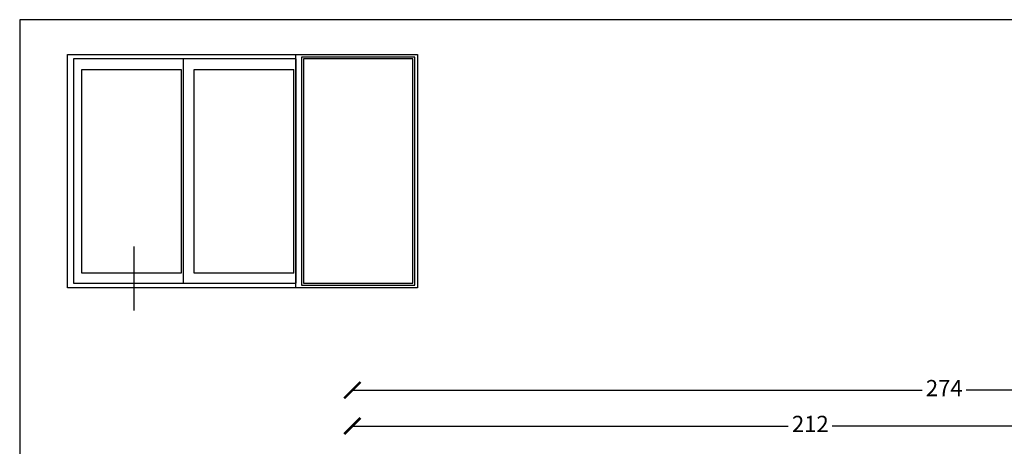
# Model space of a CAD drawing. Units: millimetres. Extents: x 8 to 412, y 8 to 586.
# Drawn here: x 8 to 236, y 488 to 586 of the extents above; entities that cross this region are included whole.
import ezdxf

# ---------------------------------------------------------------- set-up
doc = ezdxf.new("R2010")
doc.units = ezdxf.units.MM
doc.header["$LTSCALE"] = 0.5
doc.layers.add('DoNotPlot', color=7, linetype='Continuous', plot=False)
doc.styles.get("Standard").update_dxf_attribs({"font": 'arial.ttf'})
doc.dimstyles.new('M1.5', dxfattribs={"dimscale": 1.5, "dimtxt": 2.5, "dimasz": 2.5, "dimexe": 1.25, "dimexo": 0.625, "dimtad": 0, "dimtih": 1, "dimtoh": 1, "dimdec": 1, "dimtxsty": 'Standard', "dimblk": 'ARCHTICK', "dimcen": 2.5, "dimse1": 1, "dimse2": 1, "dimadec": 1, "dimazin": 0, "dimtfac": 1, "dimtdec": 1, "dimtmove": 0, "dimatfit": 3, "dimldrblk": 'NONE', "dimfxl": 1, "dimarcsym": 0})

# ---------------------------------------------------------------- blocks, each defined once
blk = doc.blocks.new('_ArchTick')
at = {"color": 0, "linetype": 'ByBlock', "const_width": 0.15}
blk.add_lwpolyline([(-0.5, -0.5), (0.5, 0.5)], dxfattribs=at)
blk = doc.blocks.new('*D10')
at = {"color": 0, "lineweight": -2, "transparency": 16777216}
for p, q in [((85.34, 492.49), (186.25, 492.49)), ((297.34, 492.49), (196.43, 492.49))]:
    blk.add_line(p, q, dxfattribs=at)
at = {"layer": 'Defpoints', "color": 0, "transparency": 16777216}
for p in [(85.34, 492.49), (297.34, 492.49), (297.34, 492.49)]:
    blk.add_point(p, dxfattribs=at)
at = {"color": 0, "lineweight": -2, "transparency": 16777216, "xscale": 3.75, "yscale": 3.75, "zscale": 3.75, "rotation": 180}
blk.add_blockref('_ArchTick', (85.34, 492.49), dxfattribs=at)
at = {"color": 0, "lineweight": -2, "transparency": 16777216, "xscale": 3.75, "yscale": 3.75, "zscale": 3.75}
blk.add_blockref('_ArchTick', (297.34, 492.49), dxfattribs=at)
at = {"color": 0, "transparency": 16777216, "insert": (191.34, 492.49), "char_height": 3.75, "attachment_point": 5}
blk.add_mtext('212', dxfattribs=at)
blk = doc.blocks.new('_None')
blk = doc.blocks.new('*D11')
at = {"color": 0, "lineweight": -2, "transparency": 16777216}
for p, q in [((85.34, 500.78), (217.23, 500.78)), ((359.34, 500.78), (227.44, 500.78))]:
    blk.add_line(p, q, dxfattribs=at)
at = {"layer": 'Defpoints', "color": 0, "transparency": 16777216}
for p in [(85.34, 500.78), (359.34, 500.78), (359.34, 500.78)]:
    blk.add_point(p, dxfattribs=at)
at = {"color": 0, "lineweight": -2, "transparency": 16777216, "xscale": 3.75, "yscale": 3.75, "zscale": 3.75, "rotation": 180}
blk.add_blockref('_ArchTick', (85.34, 500.78), dxfattribs=at)
at = {"color": 0, "lineweight": -2, "transparency": 16777216, "xscale": 3.75, "yscale": 3.75, "zscale": 3.75}
blk.add_blockref('_ArchTick', (359.34, 500.78), dxfattribs=at)
at = {"color": 0, "transparency": 16777216, "insert": (222.34, 500.78), "char_height": 3.75, "attachment_point": 5}
blk.add_mtext('274', dxfattribs=at)
blk = doc.blocks.new('*E33')
at = {"layer": 'DoNotPlot'}
for points in [[(404, 578), (0, 578)], [(0, 578), (0, 0)]]:
    blk.add_lwpolyline(points, dxfattribs=at)

msp = doc.modelspace()

# ---------------------------------------------------------------- linework, layer by layer
for p, q in [((46.226, 541.124), (46.226, 577.427)), ((72.22, 541.124), (72.22, 578.44)), ((72.22, 577.427), (72.22, 541.124)), ((71.769, 541.124), (71.769, 574.975)), ((46.226, 525.565), (46.226, 541.124)), ((71.769, 527.86), (71.769, 541.124)), ((72.22, 541.124), (72.22, 525.565)), ((72.22, 524.44), (72.22, 541.124)), ((34.731, 533.993), (34.731, 519.218))]:
    msp.add_line(p, q)
for points in [[(19.387, 541.124), (19.387, 578.44), (43.202, 578.44)], [(43.202, 577.427), (20.757, 577.427), (20.757, 541.124)], [(43.202, 578.44), (53.613, 578.44)], [(53.613, 577.427), (43.202, 577.427)], [(53.613, 578.44), (94.962, 578.44)], [(72.22, 577.427), (53.613, 577.427)], [(94.962, 577.832), (73.59, 577.832), (73.59, 541.124)], [(94.962, 577.427), (73.995, 577.427)], [(94.962, 577.427), (73.995, 577.427), (73.995, 541.124)], [(94.962, 578.44), (100.387, 578.44), (100.387, 541.124)], [(99.78, 541.124), (99.78, 577.832), (94.962, 577.832)], [(99.375, 541.124), (99.375, 577.427), (94.962, 577.427)], [(99.375, 541.124), (99.375, 577.427), (94.962, 577.427)], [(22.689, 541.124), (22.689, 574.975), (43.202, 574.975)], [(43.202, 574.975), (45.711, 574.975), (45.711, 541.124)], [(48.747, 541.124), (48.747, 574.975), (53.613, 574.975)], [(53.613, 574.975), (71.769, 574.975)], [(43.202, 524.44), (19.387, 524.44), (19.387, 541.124)], [(20.757, 541.124), (20.757, 525.565), (43.202, 525.565)], [(43.202, 527.86), (22.689, 527.86), (22.689, 541.124)], [(45.711, 541.124), (45.711, 527.86), (43.202, 527.86)], [(53.613, 527.86), (48.747, 527.86), (48.747, 541.124)], [(73.59, 541.124), (73.59, 525.038), (94.962, 525.038)], [(73.995, 541.124), (73.995, 525.565), (94.962, 525.565)], [(100.387, 541.124), (100.387, 524.44), (94.962, 524.44)], [(94.962, 525.565), (99.375, 525.565), (99.375, 541.124)], [(94.962, 525.038), (99.78, 525.038), (99.78, 541.124)], [(94.962, 525.565), (99.375, 525.565), (99.375, 541.124)], [(71.769, 527.86), (53.613, 527.86)], [(43.202, 525.565), (53.613, 525.565)], [(53.613, 524.44), (43.202, 524.44)], [(53.613, 525.565), (72.22, 525.565)], [(94.962, 524.44), (53.613, 524.44)], [(73.995, 525.565), (94.962, 525.565)]]:
    msp.add_lwpolyline(points)
at = {"layer": 'Defpoints', "linetype": 'Continuous'}
msp.add_lwpolyline([(8.341, 8.488), (412.341, 8.488), (412.341, 586.488), (8.341, 586.488)], close=True, dxfattribs=at)

# ---------------------------------------------------------------- block references
msp.add_blockref('*E33', (8.341, 8.488))

# ---------------------------------------------------------------- dimensions: what is measured, and where the dimension line sits
for base, p1, p2, picture, middle in [((359.337, 500.783), (85.338, 500.783), (359.337, 500.783), '*D11', (222.338, 500.783)), ((297.342, 492.485), (85.338, 492.485), (297.342, 492.485), '*D10', (191.34, 492.485))]:
    dim = msp.add_linear_dim(base=base, p1=p1, p2=p2, dimstyle='M1.5', override={"dimscale": 1.5, "dimlfac": 1})
    dim.commit()
    dim.dimension.update_dxf_attribs({"geometry": picture, "text_midpoint": middle})

doc.saveas('drawing.dxf')
